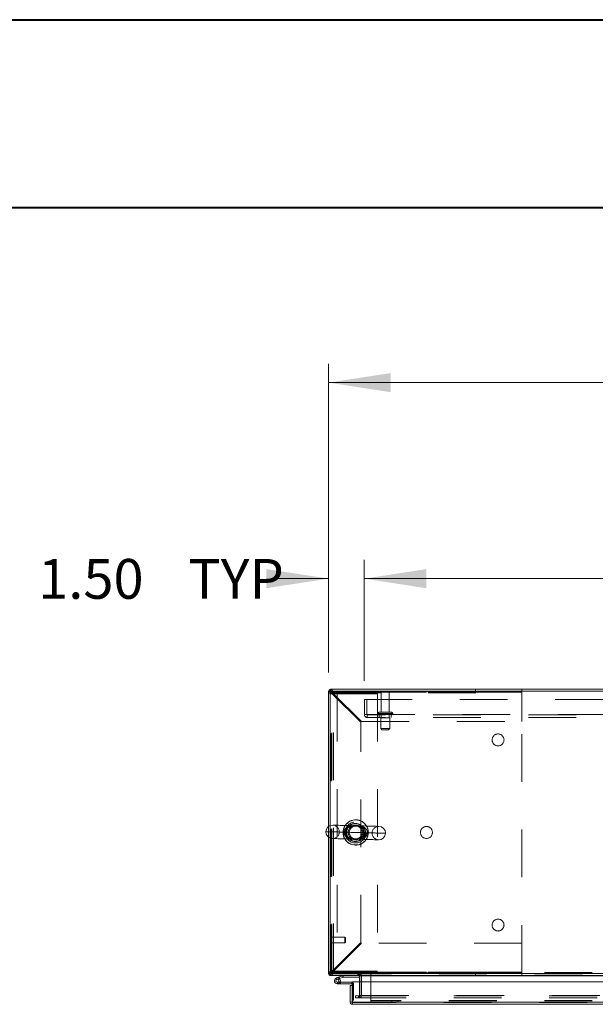
# Model space of a CAD drawing. Units: inches. Extents: x 0 to 16.5, y 0 to 11.7.
# Drawn here: x 1.5 to 2.7, y 9.6 to 11.7 of the extents above; entities that cross this region are included whole.
import ezdxf

# ---------------------------------------------------------------- set-up
doc = ezdxf.new("R2010")
doc.units = ezdxf.units.IN
doc.header["$MEASUREMENT"] = 0
doc.linetypes.add('HIDDEN', pattern=[0.075, 0.05, -0.025])
doc.styles.add('SLDTEXTSTYLE0', font='TXT', dxfattribs={"width": 0.75})
doc.dimstyles.new('SLDDIMSTYLE0', dxfattribs={"dimtxt": 0.083333, "dimasz": 0.13, "dimexe": 0, "dimexo": 0.0625, "dimgap": 0.020833, "dimtad": 0, "dimtih": 1, "dimtoh": 1, "dimlfac": 20, "dimrnd": 1e-09, "dimzin": 4, "dimdsep": 46, "dimtxsty": 'SLDTEXTSTYLE0', "dimsah": 1, "dimcen": 0.09, "dimadec": 0, "dimazin": 1, "dimtfac": 1, "dimtofl": 0, "dimtmove": 0, "dimatfit": 3, "dimfxl": 1, "dimfrac": 2, "dimtolj": 1, "dimtzin": 12, "dimarcsym": 0})
doc.dimstyles.new('SLDDIMSTYLE1', dxfattribs={"dimtxt": 0.083333, "dimasz": 0.13, "dimexe": 0, "dimexo": 0.0625, "dimgap": 0.020833, "dimtad": 0, "dimtih": 1, "dimtoh": 1, "dimlfac": 20, "dimrnd": 1e-09, "dimzin": 4, "dimdsep": 46, "dimtxsty": 'SLDTEXTSTYLE0', "dimsah": 1, "dimcen": 0.09, "dimadec": 0, "dimazin": 1, "dimtfac": 1, "dimtmove": 0, "dimatfit": 0, "dimfxl": 1, "dimfrac": 2, "dimtolj": 1, "dimtzin": 12, "dimarcsym": 0})

# ---------------------------------------------------------------- blocks, each defined once
blk = doc.blocks.new('_D_2')
at = {"color": 7, "linetype": 'Continuous', "lineweight": 0}
for p, q in [((2.1182, 10.3335), (2.1182, 10.5696)), ((2.1932, 10.3165), (2.1932, 10.5696)), ((2.1182, 10.5303), (2.0024, 10.5303)), ((2.1932, 10.5303), (2.4432, 10.5303))]:
    blk.add_line(p, q, dxfattribs=at)
for points in [[(2.1182, 10.5303), (1.9882, 10.5503), (1.9882, 10.5103)], [(2.1932, 10.5303), (2.3232, 10.5103), (2.3232, 10.5503)]]:
    blk.add_solid(points, dxfattribs=at)
at = {"color": 7, "linetype": 'Continuous', "lineweight": 0, "char_height": 0.08333, "attachment_point": 1, "style": 'SLDTEXTSTYLE0'}
for s, insert in [('1.50', (1.5098, 10.5715, 0.0002)), ('TYP', (1.8241, 10.5715, 0.0002))]:
    blk.add_mtext(s, dxfattribs=dict(at, insert=insert))
blk = doc.blocks.new('_D_3')
at = {"color": 7, "linetype": 'Continuous', "lineweight": 0}
for p, q in [((2.1932, 10.3165), (2.1932, 10.5696)), ((5.6432, 10.3165), (5.6432, 10.5696)), ((2.1932, 10.5303), (3.5182, 10.5303)), ((5.6432, 10.5303), (4.192, 10.5303))]:
    blk.add_line(p, q, dxfattribs=at)
for points in [[(2.1932, 10.5303), (2.3232, 10.5103), (2.3232, 10.5503)], [(5.6432, 10.5303), (5.5132, 10.5503), (5.5132, 10.5103)]]:
    blk.add_solid(points, dxfattribs=at)
at = {"color": 7, "linetype": 'Continuous', "lineweight": 0, "char_height": 0.08333, "attachment_point": 1, "style": 'SLDTEXTSTYLE0'}
for s, insert in [('69.00', (3.6828, 10.6377, 0.0002)), ('BACK PANEL', (3.5182, 10.5053, 0.0002))]:
    blk.add_mtext(s, dxfattribs=dict(at, insert=insert))
blk = doc.blocks.new('_D_4')
at = {"color": 7, "linetype": 'Continuous', "lineweight": 0}
for p, q in [((3.7172, 11.0241), (3.9942, 11.0241)), ((2.1182, 10.3335), (2.1182, 10.9804)), ((5.7182, 10.3335), (5.7182, 10.9804)), ((2.1182, 10.941), (3.634, 10.941)), ((5.7182, 10.941), (4.0773, 10.941)), ((3.9942, 10.8579), (3.7172, 10.8579))]:
    blk.add_line(p, q, dxfattribs=at)
for centre, start, end in [((3.7172, 10.941), 90, 270), ((3.9942, 10.941), 270, 90)]:
    blk.add_arc(centre, 0.0831, start, end, dxfattribs=at)
for points in [[(2.1182, 10.941), (2.2482, 10.921), (2.2482, 10.961)], [(5.7182, 10.941), (5.5882, 10.961), (5.5882, 10.921)]]:
    blk.add_solid(points, dxfattribs=at)
at = {"color": 7, "linetype": 'Continuous', "lineweight": 0, "insert": (3.7172, 10.9822, 0.0002), "char_height": 0.08333, "attachment_point": 1, "style": 'SLDTEXTSTYLE0'}
blk.add_mtext('72.00', dxfattribs=at)

msp = doc.modelspace()

# ---------------------------------------------------------------- linework, layer by layer
at = {"color": 7, "linetype": 'Continuous', "lineweight": 40}
for p, q in [((0.0031, 11.70137), (16.53854, 11.70137)), ((0.98736, 11.30767), (16.14484, 11.30767))]:
    msp.add_line(p, q, dxfattribs=at)
at = {"color": 7, "linetype": 'Continuous', "lineweight": 15}
for p, q in [((2.11822, 10.01114), (2.11822, 10.29417)), ((2.12196, 10.29417), (2.11822, 10.29417)), ((2.12196, 10.29482), (2.12196, 10.01314)), ((5.71449, 10.29482), (2.12196, 10.29482)), ((5.71384, 10.29856), (2.12261, 10.29856)), ((2.12261, 10.29482), (2.12261, 10.29856)), ((2.11822, 9.70294), (2.11822, 9.98861)), ((2.12196, 9.98662), (2.12196, 9.70229)), ((2.12196, 9.70294), (2.11822, 9.70294)), ((2.12196, 9.70229), (2.18449, 9.70229)), ((2.12261, 9.70229), (2.12261, 9.69856)), ((2.18324, 9.69856), (2.12261, 9.69856)), ((2.13471, 9.69374), (2.14058, 9.69587)), ((2.14058, 9.69587), (2.14733, 9.69833)), ((2.14058, 9.69587), (2.14165, 9.69294)), ((2.14165, 9.69294), (2.1484, 9.69539)), ((2.1484, 9.69539), (2.14733, 9.69833)), ((2.14862, 9.69543), (2.14862, 9.69856)), ((2.14862, 9.69543), (2.18324, 9.69543)), ((2.18324, 9.69856), (2.18324, 9.70229)), ((2.18324, 9.69791), (2.18324, 9.68541)), ((2.18449, 9.70481), (2.18449, 9.70229)), ((2.18636, 9.70294), (2.18636, 9.70481)), ((2.18636, 9.70294), (5.65008, 9.70294)), ((2.18636, 9.69856), (2.18636, 9.70294)), ((5.65008, 9.69856), (2.18636, 9.69856)), ((2.18636, 9.69791), (2.18636, 9.69856)), ((2.18636, 9.68541), (2.18636, 9.69791)), ((2.13471, 9.69374), (2.13577, 9.6908)), ((2.13577, 9.6908), (2.14165, 9.69294)), ((2.13684, 9.68161), (2.14309, 9.68161)), ((2.14126, 9.69229), (2.13905, 9.69007)), ((2.14126, 9.69229), (2.14086, 9.69265)), ((2.14226, 9.68474), (2.14309, 9.68474)), ((2.16684, 9.68474), (2.14309, 9.68474)), ((2.14309, 9.68474), (2.14309, 9.68161)), ((2.16684, 9.68161), (2.14309, 9.68161)), ((2.16376, 9.64291), (2.16376, 9.67828)), ((2.16749, 9.67828), (2.16376, 9.67828)), ((2.16684, 9.68161), (2.16684, 9.68474)), ((2.16749, 9.67828), (2.16749, 9.68096)), ((2.16749, 9.64291), (2.16749, 9.67828)), ((2.1682, 9.68541), (3.85987, 9.68541)), ((2.1682, 9.64291), (2.1682, 9.68541)), ((2.16376, 9.64291), (2.16749, 9.64291)), ((2.16749, 9.64726), (2.1682, 9.64726)), ((2.16814, 9.64226), (2.16814, 9.63853)), ((3.85992, 9.63853), (2.16814, 9.63853)), ((3.85987, 9.64291), (2.1682, 9.64291))]:
    msp.add_line(p, q, dxfattribs=at)
at = {"color": 7, "linetype": 'HIDDEN', "lineweight": 0}
for p, q in [((2.12196, 10.29417), (2.11822, 10.29417)), ((2.12261, 10.29482), (2.12261, 10.29856)), ((2.12537, 10.29336), (2.12537, 10.29856)), ((2.24647, 10.29427), (2.22747, 10.29427)), ((2.42603, 10.29336), (2.42603, 10.29856)), ((2.52347, 10.29141), (2.52347, 10.29856)), ((2.12342, 10.29141), (2.11822, 10.29141)), ((2.12196, 10.28918), (2.13616, 10.28918)), ((2.12342, 10.29251), (2.12342, 10.29141)), ((2.52342, 10.29251), (2.12342, 10.29251)), ((2.12342, 9.70571), (2.12342, 10.29141)), ((2.12537, 10.29336), (2.52347, 10.29336)), ((2.12537, 9.7071), (2.12537, 10.29002)), ((2.12537, 10.29002), (2.18597, 10.22942)), ((2.12676, 10.29141), (2.52347, 10.29141)), ((2.18736, 10.23081), (2.12676, 10.29141)), ((2.12866, 9.70793), (2.12866, 10.28918)), ((2.13616, 10.28918), (2.13616, 9.70793)), ((2.13616, 10.28918), (2.22071, 10.28918)), ((2.19322, 10.24547), (2.19322, 10.27712)), ((2.19322, 10.27712), (5.64322, 10.27712)), ((2.19842, 10.27712), (2.19842, 10.24547)), ((2.22071, 10.28918), (2.22071, 9.70793)), ((2.24522, 10.29302), (2.22872, 10.29302)), ((2.22872, 10.29302), (2.22872, 10.25027)), ((2.24522, 10.25027), (2.24522, 10.29302)), ((2.52342, 9.70461), (2.52342, 10.29251)), ((2.52347, 10.23081), (2.52347, 10.29141)), ((2.19322, 10.24547), (2.19907, 10.24547)), ((2.19907, 10.24547), (5.63737, 10.24547)), ((2.19907, 10.24547), (2.19907, 10.23962)), ((5.63737, 10.24482), (2.19907, 10.24482)), ((5.63737, 10.23962), (2.19907, 10.23962)), ((2.22135, 10.24777), (2.22135, 10.24732)), ((2.2526, 10.24777), (2.22144, 10.24777)), ((2.2526, 10.24732), (2.22144, 10.24732)), ((2.2501, 10.25027), (2.22385, 10.25027)), ((2.22447, 10.24482), (2.22447, 10.23962)), ((2.24635, 10.23857), (2.2276, 10.23857)), ((2.2276, 10.23857), (2.2276, 10.21607)), ((2.22872, 10.24482), (2.22872, 10.23857)), ((2.24522, 10.23857), (2.24522, 10.24482)), ((2.24635, 10.21607), (2.24635, 10.23857)), ((2.24947, 10.23962), (2.24947, 10.24482)), ((2.2526, 10.24732), (2.2526, 10.24777)), ((2.18597, 9.7677), (2.18597, 10.22942)), ((2.18736, 10.23081), (2.52347, 10.23081)), ((2.24635, 10.21607), (2.2276, 10.21607)), ((2.2276, 10.21607), (2.2301, 10.21357)), ((2.24385, 10.21357), (2.2301, 10.21357)), ((2.24385, 10.21357), (2.24635, 10.21607)), ((2.11822, 9.98861), (2.11822, 10.01114)), ((2.12196, 10.01314), (2.12196, 9.98662)), ((2.12298, 9.78143), (2.1229, 9.78143)), ((2.1229, 9.76569), (2.1229, 9.78136)), ((2.12298, 9.76569), (2.12298, 9.78136)), ((2.12392, 9.77872), (2.12392, 9.78049)), ((2.15247, 9.77946), (2.12392, 9.77946)), ((2.12392, 9.76663), (2.12392, 9.77872)), ((2.15247, 9.77795), (2.15247, 9.77946)), ((2.15345, 9.77848), (2.15247, 9.77946)), ((2.15247, 9.76765), (2.15247, 9.77795)), ((2.15345, 9.77722), (2.15345, 9.77848)), ((2.1229, 9.76569), (2.12298, 9.76569)), ((2.12392, 9.76765), (2.15247, 9.76765)), ((2.18597, 9.7677), (2.12537, 9.7071)), ((2.12676, 9.70571), (2.18736, 9.76631)), ((2.15247, 9.76765), (2.15345, 9.76864)), ((2.15345, 9.76864), (2.15345, 9.77722)), ((2.52347, 9.76631), (2.18736, 9.76631)), ((2.52347, 9.70571), (2.52347, 9.76631)), ((2.12342, 9.70571), (2.11822, 9.70571)), ((2.12196, 9.70294), (2.11822, 9.70294)), ((2.13616, 9.70793), (2.12196, 9.70793)), ((2.12261, 9.70229), (2.12261, 9.69856)), ((2.12342, 9.70571), (2.12342, 9.70461)), ((2.12342, 9.70461), (2.52342, 9.70461)), ((2.12537, 9.70376), (2.12537, 9.69856)), ((2.52347, 9.70376), (2.12537, 9.70376)), ((2.12676, 9.70571), (2.52347, 9.70571)), ((2.18517, 9.70571), (2.12676, 9.70571)), ((2.22071, 9.70793), (2.13616, 9.70793)), ((2.14058, 9.69587), (2.14165, 9.69294)), ((2.1484, 9.69539), (2.14733, 9.69833)), ((2.14862, 9.69543), (2.14862, 9.69856)), ((2.17978, 9.70229), (2.17978, 9.69856)), ((2.18072, 9.69856), (2.18072, 9.70229)), ((2.18259, 9.69856), (2.18259, 9.70229)), ((2.18324, 9.70225), (2.18259, 9.70229)), ((2.18324, 9.69791), (2.18324, 9.69856)), ((2.18636, 9.69856), (2.18324, 9.69856)), ((2.18324, 9.69791), (2.18697, 9.69791)), ((2.52347, 9.70571), (2.18568, 9.70571)), ((5.65008, 9.70294), (2.18636, 9.70294)), ((5.65008, 9.70229), (2.18636, 9.70229)), ((2.18636, 9.69791), (3.83072, 9.69791)), ((2.18636, 9.69791), (2.18697, 9.69791)), ((2.18697, 9.69791), (2.18697, 9.65668)), ((2.20691, 9.705), (2.20691, 9.64665)), ((3.67056, 9.705), (2.20691, 9.705)), ((2.42603, 9.70376), (2.42603, 9.69856)), ((2.52347, 9.69856), (2.52347, 9.70571)), ((2.13577, 9.6908), (2.13471, 9.69374)), ((2.13684, 9.68474), (2.13684, 9.68161)), ((2.13684, 9.68474), (2.14226, 9.68474)), ((2.14232, 9.68486), (2.13958, 9.68636)), ((2.16684, 9.68161), (2.16684, 9.68474)), ((2.16749, 9.68096), (2.17062, 9.68096)), ((2.1682, 9.68096), (2.17062, 9.68096)), ((2.17062, 9.64726), (2.17062, 9.68096)), ((2.18324, 9.68541), (2.18324, 9.65668)), ((2.18636, 9.65668), (2.18636, 9.68541)), ((2.17463, 9.65603), (2.17447, 9.65603)), ((2.17447, 9.65229), (2.17447, 9.65603)), ((2.17463, 9.65229), (2.17463, 9.65603)), ((2.17463, 9.65603), (2.18088, 9.65603)), ((2.18088, 9.65229), (2.18088, 9.65603)), ((2.18088, 9.65603), (3.83072, 9.65603)), ((2.18259, 9.65603), (2.18259, 9.65229)), ((2.18324, 9.65668), (2.18697, 9.65668)), ((2.18339, 9.65603), (2.18339, 9.65229)), ((2.18636, 9.65668), (3.83072, 9.65668)), ((2.18636, 9.65603), (2.18636, 9.65668)), ((2.18636, 9.65603), (2.18636, 9.65229)), ((3.85992, 9.64226), (2.16814, 9.64226)), ((2.1682, 9.64726), (2.17062, 9.64726)), ((2.1682, 9.64291), (3.85987, 9.64291)), ((2.17463, 9.65229), (2.17447, 9.65229)), ((2.18088, 9.65229), (2.17463, 9.65229)), ((2.18088, 9.65229), (3.83072, 9.65229)), ((3.67056, 9.64665), (2.20691, 9.64665)), ((2.20691, 9.64226), (2.20691, 9.64665)), ((3.67056, 9.646), (2.20691, 9.646)), ((2.25066, 9.646), (2.25066, 9.64226)), ((2.26316, 9.64226), (2.26316, 9.646))]:
    msp.add_line(p, q, dxfattribs=at)
at = {"color": 8, "linetype": 'Continuous', "lineweight": 15}
for p, q in [((2.18324, 9.69791), (2.18636, 9.69791)), ((2.18568, 9.70571), (2.18517, 9.70571)), ((2.18636, 9.69791), (3.72211, 9.69791)), ((2.16749, 9.68096), (2.1682, 9.68096))]:
    msp.add_line(p, q, dxfattribs=at)
at = {"color": 7, "linetype": 'Continuous', "lineweight": 15, "flags": 128}
for points in [[(2.22386, 10.0113), (2.2235, 10.01131), (2.22245, 10.01134), (2.22071, 10.01138), (2.21831, 10.01145), (2.21529, 10.01153), (2.21168, 10.01163), (2.20755, 10.01174), (2.20294, 10.01187), (2.19794, 10.012), (2.19261, 10.01215), (2.18703, 10.0123), (2.18127, 10.01246), (2.17544, 10.01262), (2.1696, 10.01278), (2.16385, 10.01293), (2.15827, 10.01308), (2.15294, 10.01323), (2.14793, 10.01336), (2.14333, 10.01349), (2.1392, 10.0136), (2.13559, 10.0137), (2.13256, 10.01378), (2.13017, 10.01385), (2.12843, 10.0139), (2.12737, 10.01392), (2.12702, 10.01393)], [(2.12625, 9.98582), (2.12661, 9.98581), (2.12766, 9.98578), (2.1294, 9.98573), (2.1318, 9.98567), (2.13482, 9.98559), (2.13843, 9.98549), (2.14257, 9.98538), (2.14717, 9.98525), (2.15217, 9.98511), (2.1575, 9.98497), (2.16309, 9.98482), (2.16884, 9.98466), (2.17467, 9.9845), (2.18051, 9.98434), (2.18626, 9.98419), (2.19184, 9.98403), (2.19718, 9.98389), (2.20218, 9.98375), (2.20678, 9.98363), (2.21092, 9.98352), (2.21452, 9.98342), (2.21755, 9.98334), (2.21995, 9.98327), (2.22169, 9.98322), (2.22274, 9.98319), (2.22309, 9.98318)], [(2.16684, 9.68474), (2.16758, 9.68467), (2.1682, 9.68449)]]:
    msp.add_lwpolyline(points, dxfattribs=at)
at = {"color": 8, "linetype": 'Continuous', "lineweight": 15, "flags": 128}
msp.add_lwpolyline([(2.23753, 9.99686), (2.23724, 9.99687), (2.23627, 9.99689), (2.23461, 9.99694), (2.2323, 9.997), (2.22935, 9.99708), (2.2258, 9.99718), (2.22168, 9.99729), (2.21705, 9.99742), (2.21196, 9.99756), (2.20645, 9.9977), (2.2006, 9.99786), (2.19447, 9.99803), (2.18812, 9.9982), (2.18162, 9.99838), (2.17506, 9.99856), (2.16849, 9.99874), (2.16199, 9.99891), (2.15564, 9.99909), (2.14951, 9.99925), (2.14366, 9.99941), (2.13815, 9.99956), (2.13306, 9.9997), (2.12843, 9.99983), (2.12432, 9.99994), (2.12077, 10.00004), (2.11782, 10.00012), (2.1155, 10.00018), (2.11385, 10.00022), (2.11287, 10.00025), (2.11258, 10.00026)], dxfattribs=at)
at = {"color": 7, "linetype": 'HIDDEN', "lineweight": 0, "flags": 128}
for points in [[(2.20942, 9.99762), (2.20907, 9.99763), (2.20803, 9.99766), (2.20631, 9.99771), (2.20396, 9.99777), (2.20103, 9.99785), (2.19756, 9.99795), (2.19363, 9.99805), (2.18933, 9.99817), (2.18474, 9.9983), (2.17995, 9.99843), (2.17506, 9.99856), (2.17017, 9.99869), (2.16537, 9.99882), (2.16078, 9.99895), (2.15648, 9.99906), (2.15255, 9.99917), (2.14909, 9.99927), (2.14615, 9.99935), (2.1438, 9.99941), (2.14209, 9.99946), (2.14104, 9.99948), (2.14069, 9.99949), (2.14069, 9.99949)], [(2.19959, 9.99789), (2.20549, 9.99773), (2.21106, 9.99758), (2.21623, 9.99744), (2.22094, 9.99731), (2.22514, 9.9972), (2.22879, 9.9971), (2.23184, 9.99701), (2.23427, 9.99695), (2.23603, 9.9969), (2.23713, 9.99687), (2.23753, 9.99686), (2.23753, 9.99686)]]:
    msp.add_lwpolyline(points, dxfattribs=at)
at = {"color": 7, "linetype": 'HIDDEN', "lineweight": 0}
for centre, radius in [((2.47342, 10.19251), 0.0125), ((2.17506, 9.99856), 0.02207), ((2.17506, 9.99856), 0.01875), ((2.17506, 9.99856), 0.01562), ((2.17506, 9.99856), 0.01348), ((2.32342, 9.99856), 0.0125), ((2.47342, 9.80461), 0.0125)]:
    msp.add_circle(centre, radius, dxfattribs=at)
at = {"color": 7, "linetype": 'Continuous', "lineweight": 15}
for centre, radius, start, end in [((2.12261, 10.29417), 0.00438, 90, 180), ((2.12664, 9.99988), 0.01406, 88.44181, 178.44181), ((2.17506, 9.99856), 0.02656, 88.44181, 146.47609), ((2.17506, 9.99856), 0.02656, 30.40753, 88.44181), ((2.22348, 9.99724), 0.01406, 358.44181, 88.44181), ((2.12664, 9.99988), 0.01406, 178.44181, 268.44181), ((2.17506, 9.99856), 0.02656, 210.40753, 326.47609), ((2.22348, 9.99724), 0.01406, 268.44181, 358.44181), ((2.12261, 9.70294), 0.00439, 180, 270), ((2.14862, 9.69478), 0.00377, 90, 110), ((2.14862, 9.69478), 0.00065, 90, 110), ((2.18259, 9.69791), 0.00065, 0, 90), ((2.18259, 9.69791), 0.00438, 30.58341, 81.47548), ((2.18543, 9.70481), 0.000934, 0, 180), ((2.13684, 9.68786), 0.00625, 110, 200), ((2.13684, 9.68786), 0.00625, 200, 290), ((2.13684, 9.68786), 0.00313, 110, 45.05413), ((2.13684, 9.68786), 0.00313, 45.05413, 110), ((2.13684, 9.68786), 0.00625, 290, 20), ((2.13684, 9.68786), 0.00625, 20, 45.05413), ((2.16684, 9.68096), 0.00065, 0, 90)]:
    msp.add_arc(centre, radius, start, end, dxfattribs=at)
at = {"color": 7, "linetype": 'HIDDEN', "lineweight": 0}
for centre, radius, start, end in [((2.12537, 10.29141), 0.00715, 90, 180), ((2.12261, 10.29417), 0.00065, 90, 180), ((2.22851, 10.29357), 0.00125, 90, 145.9442), ((2.22872, 10.29427), 0.00125, 180, 270), ((2.24522, 10.29427), 0.00125, 270, 0), ((2.24544, 10.29357), 0.00125, 34.0558, 90), ((2.12537, 10.29141), 0.00195, 90, 180), ((2.19907, 10.24547), 0.00585, 180, 270), ((2.19907, 10.24547), 0.00065, 180, 270), ((2.22385, 10.24777), 0.0025, 90, 180), ((2.22385, 10.24732), 0.0025, 180, 270), ((2.2501, 10.24777), 0.0025, 0, 90), ((2.2501, 10.24732), 0.0025, 270, 0), ((2.12664, 9.99988), 0.01406, 358.44181, 88.44181), ((2.17506, 9.99856), 0.02656, 146.47609, 210.40753), ((2.17506, 9.99856), 0.02628, 146.09554, 210.78808), ((2.17386, 9.99856), 0.01875, 201.47947, 90), ((2.17386, 9.99856), 0.01875, 90, 154.38716), ((2.17506, 9.99856), 0.02628, 326.09554, 30.78808), ((2.17506, 9.99856), 0.02656, 326.47609, 30.40753), ((2.22348, 9.99724), 0.01406, 88.44181, 178.44181), ((2.12664, 9.99988), 0.01406, 268.44181, 358.44181), ((2.22348, 9.99724), 0.01406, 178.44181, 268.44181), ((2.1229, 9.78049), 0.000945, 90, 180), ((2.12298, 9.78049), 0.000945, 0, 90), ((2.1229, 9.76663), 0.000945, 180, 270), ((2.12298, 9.76663), 0.000945, 270, 0), ((2.12537, 9.70571), 0.00715, 180, 270), ((2.12261, 9.70294), 0.00065, 180, 270), ((2.12537, 9.70571), 0.00195, 180, 270), ((2.18259, 9.69791), 0.00438, 360, 30.58341), ((2.13684, 9.68786), 0.00625, 50, 110), ((2.16684, 9.68096), 0.00378, 0, 68.9306), ((2.18259, 9.65668), 0.00065, 270, 0), ((2.18259, 9.65668), 0.00439, 270, 0)]:
    msp.add_arc(centre, radius, start, end, dxfattribs=at)
at = {"color": 8, "linetype": 'Continuous', "lineweight": 15}
for start, end in [(88.44181, 146.09554), (30.78808, 88.44181), (210.78808, 326.09554)]:
    msp.add_arc((2.17506, 9.99856), 0.02628, start, end, dxfattribs=at)
at = {"color": 7, "linetype": 'HIDDEN', "lineweight": 0}
for points, knots in [([(2.12537, 10.29856), (2.12549, 10.29845), (2.12572, 10.29824), (2.12607, 10.29658), (2.12641, 10.29422), (2.12665, 10.29235), (2.12676, 10.29141)], [0, 0, 0, 0, 0.2499995, 0.5000013, 0.7500014, 1, 1, 1, 1]), ([(2.12537, 10.29002), (2.12443, 10.29013), (2.12256, 10.29037), (2.1202, 10.29071), (2.11854, 10.29106), (2.11833, 10.29129), (2.11822, 10.29141)], [0, 0, 0, 0, 0.24999743, 0.5, 0.75000256, 1, 1, 1, 1]), ([(2.12537, 10.29002), (2.12512, 10.29013), (2.1246, 10.29037), (2.12396, 10.29071), (2.12351, 10.29106), (2.12345, 10.29129), (2.12342, 10.29141)], [0, 0, 0, 0, 0.2499933, 0.5, 0.7500067, 1, 1, 1, 1]), ([(2.12537, 10.29336), (2.12549, 10.29333), (2.12572, 10.29327), (2.12607, 10.29282), (2.12641, 10.29218), (2.12665, 10.29166), (2.12676, 10.29141)], [0, 0, 0, 0, 0.2500004, 0.5000076, 0.7499998, 1, 1, 1, 1]), ([(2.19959, 9.99789), (2.19951, 9.99907), (2.19935, 10.00161), (2.19751, 10.00524), (2.19441, 10.00848), (2.19049, 10.01066), (2.18631, 10.0119), (2.18261, 10.0124), (2.17931, 10.01252), (2.17656, 10.01255), (2.17383, 10.01263), (2.17056, 10.01278), (2.16667, 10.01274), (2.1618, 10.012), (2.15728, 10.01019), (2.15356, 10.00711), (2.15123, 10.00359), (2.15057, 10.00068), (2.15053, 9.99925), (2.15052, 9.99923)], [0, 0, 0, 0, 0.0525824, 0.1129735, 0.1805264, 0.2618139, 0.3274277, 0.39452, 0.4449042, 0.4858224, 0.5197495, 0.5661829, 0.636773, 0.7086114, 0.8085531, 0.8703093, 0.9355763, 0.9991117, 1, 1, 1, 1]), ([(2.16476, 9.98477), (2.16443, 9.98485), (2.16266, 9.98527), (2.15976, 9.98708), (2.15664, 9.99044), (2.1547, 9.99459), (2.15413, 9.99909), (2.1547, 10.00222), (2.15575, 10.00521), (2.15739, 10.00801), (2.16017, 10.01057), (2.16285, 10.01214), (2.16451, 10.01265), (2.16531, 10.01289)], [0, 0, 0, 0, 0.03212805, 0.17279006, 0.29203377, 0.39914219, 0.50472574, 0.60273228, 0.61748486, 0.73221878, 0.83925915, 0.9224034, 1, 1, 1, 1]), ([(2.17052, 9.98462), (2.17011, 9.98463), (2.16901, 9.98466), (2.16719, 9.98485), (2.16482, 9.98535), (2.16239, 9.9863), (2.16011, 9.98776), (2.1582, 9.98954), (2.15668, 9.99161), (2.15556, 9.99397), (2.1549, 9.99643), (2.15471, 9.999), (2.155, 10.0015), (2.1557, 10.00387), (2.15683, 10.00608), (2.15832, 10.00805), (2.16016, 10.00974), (2.16233, 10.01112), (2.16485, 10.01213), (2.16734, 10.01262), (2.16974, 10.01276), (2.17177, 10.01272), (2.17372, 10.01263), (2.17579, 10.01256), (2.17779, 10.01253), (2.17907, 10.01253), (2.17962, 10.0125), (2.17965, 10.0125)], [0, 0, 0, 0, 0.0209838, 0.0574035, 0.1088834, 0.1701816, 0.2225937, 0.2691086, 0.3169009, 0.3558468, 0.3955402, 0.4330006, 0.4696849, 0.5066824, 0.5458684, 0.5880275, 0.6332324, 0.6832005, 0.738933, 0.8000702, 0.8469885, 0.8788549, 0.9089317, 0.9389514, 0.9700044, 0.9987118, 1, 1, 1, 1]), ([(2.17965, 10.0125), (2.18022, 10.01248), (2.18154, 10.01243), (2.18359, 10.01216), (2.18594, 10.01156), (2.1883, 10.01049), (2.19044, 10.009), (2.19227, 10.00716), (2.1937, 10.00504), (2.19472, 10.00265), (2.19528, 10.00018), (2.19538, 9.99762), (2.19501, 9.99514), (2.19422, 9.9928), (2.19304, 9.99065), (2.19204, 9.98948), (2.19152, 9.98888)], [0, 0, 0, 0, 0.051485, 0.1187814, 0.211267, 0.3051465, 0.3913922, 0.4679474, 0.5464538, 0.6110236, 0.6768676, 0.7394504, 0.8009349, 0.8636103, 0.9299559, 1, 1, 1, 1]), ([(2.1853, 10.01235), (2.18581, 10.01221), (2.18774, 10.0117), (2.19073, 10.00973), (2.19373, 10.00627), (2.19554, 10.00205), (2.19596, 9.99756), (2.19527, 9.99432), (2.19402, 9.99122), (2.19269, 9.98927), (2.19107, 9.98763), (2.19046, 9.98712), (2.19011, 9.98684)], [0, 0, 0, 0, 0.0603416, 0.2274877, 0.3698411, 0.4987412, 0.6277278, 0.7422747, 0.7759726, 0.920325, 0.9547377, 1, 1, 1, 1]), ([(2.15052, 9.99923), (2.15062, 9.9979), (2.15083, 9.99521), (2.15287, 9.99151), (2.15611, 9.98833), (2.16019, 9.98622), (2.16454, 9.98507), (2.16829, 9.98467), (2.17152, 9.98459), (2.17421, 9.98455), (2.17752, 9.98443), (2.18138, 9.98429), (2.18584, 9.98464), (2.19008, 9.98574), (2.1931, 9.9873), (2.19569, 9.98927), (2.19724, 9.99099), (2.19873, 9.99362), (2.19935, 9.9955), (2.19956, 9.99721), (2.19958, 9.99772), (2.19959, 9.99789)], [0, 0, 0, 0, 0.0587183, 0.1195393, 0.1881882, 0.2713237, 0.3395152, 0.4092107, 0.4559389, 0.4926892, 0.5304873, 0.6031875, 0.6757516, 0.7500318, 0.8172885, 0.8388958, 0.904655, 0.9232258, 0.9769654, 0.9923557, 1, 1, 1, 1]), ([(2.19152, 9.98888), (2.19125, 9.98861), (2.19031, 9.98768), (2.18851, 9.9864), (2.18609, 9.98527), (2.18355, 9.98461), (2.18118, 9.98437), (2.17907, 9.98437), (2.17712, 9.98445), (2.17503, 9.98455), (2.17295, 9.98459), (2.17142, 9.98459), (2.1707, 9.98462), (2.17052, 9.98462)], [0, 0, 0, 0, 0.0516309, 0.1791892, 0.3115482, 0.4572294, 0.5874505, 0.6722571, 0.7494003, 0.8236736, 0.9047158, 0.9760588, 1, 1, 1, 1]), ([(2.19011, 9.98684), (2.18899, 9.98607), (2.18717, 9.98483), (2.18524, 9.9844), (2.18449, 9.98423)], [0, 0, 0, 0, 0.6158613, 1, 1, 1, 1]), ([(2.11822, 9.70571), (2.11833, 9.70583), (2.11854, 9.70606), (2.1202, 9.70641), (2.12256, 9.70675), (2.12443, 9.70699), (2.12537, 9.7071)], [0, 0, 0, 0, 0.2499976, 0.4999997, 0.7500024, 1, 1, 1, 1]), ([(2.12342, 9.70571), (2.12345, 9.70583), (2.12351, 9.70606), (2.12396, 9.70641), (2.1246, 9.70675), (2.12512, 9.70699), (2.12537, 9.7071)], [0, 0, 0, 0, 0.24999513, 0.49999635, 0.75000487, 1, 1, 1, 1]), ([(2.12676, 9.70571), (2.12665, 9.70477), (2.12641, 9.7029), (2.12607, 9.70053), (2.12572, 9.69888), (2.12549, 9.69867), (2.12537, 9.69856)], [0, 0, 0, 0, 0.2499982, 0.5000003, 0.7500008, 1, 1, 1, 1]), ([(2.12676, 9.70571), (2.12665, 9.70545), (2.12641, 9.70494), (2.12607, 9.7043), (2.12572, 9.70385), (2.12549, 9.70379), (2.12537, 9.70376)], [0, 0, 0, 0, 0.2500003, 0.4999861, 0.7499997, 1, 1, 1, 1])]:
    msp.add_open_spline(points, degree=3, knots=knots, dxfattribs=at)
at = {"color": 7, "linetype": 'Continuous', "lineweight": 15}
for points, knots in [([(2.16376, 9.64291), (2.16382, 9.64234), (2.16396, 9.64119), (2.16497, 9.63974), (2.16642, 9.63873), (2.16757, 9.63859), (2.16814, 9.63853)], [0, 0, 0, 0, 0.2500016, 0.500006, 0.7499984, 1, 1, 1, 1]), ([(2.16749, 9.64291), (2.1675, 9.64283), (2.16752, 9.64266), (2.16767, 9.64244), (2.16789, 9.64229), (2.16806, 9.64227), (2.16814, 9.64226)], [0, 0, 0, 0, 0.2500041, 0.5000328, 0.7500071, 1, 1, 1, 1]), ([(2.16814, 9.63853), (2.16815, 9.63859), (2.16816, 9.63873), (2.16817, 9.63974), (2.16819, 9.64119), (2.1682, 9.64234), (2.1682, 9.64291)], [0, 0, 0, 0, 0.2500016, 0.499994, 0.7499984, 1, 1, 1, 1])]:
    msp.add_open_spline(points, degree=3, knots=knots, dxfattribs=at)

# ---------------------------------------------------------------- dimensions: what is measured, and where the dimension line sits
at = {"color": 7, "linetype": 'Continuous', "lineweight": 0}
dim = msp.add_linear_dim(base=(5.71822, 10.94101), p1=(2.11822, 10.29417), p2=(5.71822, 10.29417), dimstyle='SLDDIMSTYLE0', dxfattribs=at)
dim.commit()
dim.dimension.update_dxf_attribs({"geometry": '_D_4', "text_midpoint": (3.85565, 10.94101), "dimtype": 160})
for base, p2, text, dimstyle, picture, middle in [((5.64322, 10.53027), (5.64322, 10.27712), '<>\\PBACK PANEL', 'SLDDIMSTYLE0', '_D_3', (3.85511, 10.53027)), ((2.11822, 10.53027), (2.11822, 10.29417), '<> TYP', 'SLDDIMSTYLE1', '_D_2', (1.75611, 10.53027))]:
    dim = msp.add_linear_dim(base=base, p1=(2.19322, 10.27712), p2=p2, text=text, dimstyle=dimstyle, dxfattribs=at)
    dim.commit()
    dim.dimension.update_dxf_attribs({"geometry": picture, "text_midpoint": middle, "dimtype": 160})

doc.saveas('drawing.dxf')
